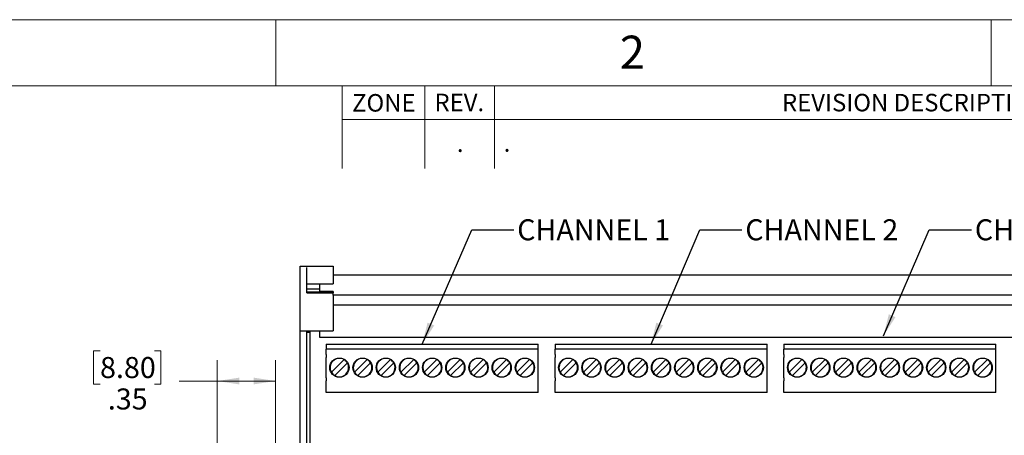
# Model space of a CAD drawing. Units: inches. Extents: x 0 to 17, y 0 to 11.
# Drawn here: x 7 to 12.8, y 8.5 to 11 of the extents above; entities that cross this region are included whole.
import ezdxf

# ---------------------------------------------------------------- set-up
doc = ezdxf.new("R2010")
doc.units = ezdxf.units.IN
doc.header["$MEASUREMENT"] = 0
doc.styles.add('SLDTEXTSTYLE0', font='TXT', dxfattribs={"width": 0.75})
doc.dimstyles.new('SLDDIMSTYLE0', dxfattribs={"dimtxt": 0.125, "dimasz": 0.13, "dimexe": 0, "dimexo": 0.0625, "dimgap": 0.03125, "dimtad": 0, "dimtih": 1, "dimtoh": 1, "dimrnd": 1e-09, "dimzin": 12, "dimdsep": 46, "dimtxsty": 'SLDTEXTSTYLE0', "dimsah": 1, "dimcen": 0.09, "dimadec": 0, "dimazin": 3, "dimtfac": 1, "dimtofl": 0, "dimtmove": 0, "dimatfit": 3, "dimfxl": 0, "dimfrac": 2, "dimtolj": 1, "dimtzin": 12, "dimarcsym": 0})
doc.dimstyles.new('SLDDIMSTYLE3', dxfattribs={"dimtxt": 0.18, "dimasz": 0.13, "dimexe": 0, "dimexo": 0.0625, "dimgap": 0, "dimtad": 0, "dimtih": 1, "dimtoh": 1, "dimdec": 0, "dimrnd": 1e-09, "dimzin": 0, "dimdsep": 46, "dimtxsty": 'Standard', "dimsah": 1, "dimcen": 0.09, "dimadec": 0, "dimazin": 0, "dimtfac": 0.13, "dimtdec": 0, "dimtofl": 0, "dimtmove": 0, "dimatfit": 3, "dimfxl": 0, "dimfrac": 2, "dimtolj": 1, "dimtzin": 0, "dimarcsym": 0})

# ---------------------------------------------------------------- blocks, each defined once
blk = doc.blocks.new('_D_4')
at = {"color": 7, "linetype": 'Continuous', "lineweight": 18}
for p, q in [((7.4551, 9.0302), (7.417, 9.0302)), ((7.417, 9.0302), (7.417, 8.8318)), ((7.7783, 9.0302), (7.8164, 9.0302)), ((7.8164, 9.0302), (7.8164, 8.8318)), ((8.1519, 7.9437), (8.1519, 8.9752)), ((8.4984, 7.9437), (8.4984, 8.9752)), ((8.1519, 8.8502), (7.9261, 8.8502)), ((8.4984, 8.8502), (8.1519, 8.8502)), ((7.417, 8.8318), (7.4551, 8.8318)), ((7.8164, 8.8318), (7.7783, 8.8318))]:
    blk.add_line(p, q, dxfattribs=at)
for points in [[(8.1519, 8.8502), (8.2819, 8.8302), (8.2819, 8.8702)], [(8.4984, 8.8502), (8.3684, 8.8702), (8.3684, 8.8302)]]:
    blk.add_solid(points, dxfattribs=at)
at = {"color": 7, "linetype": 'Continuous', "lineweight": 18, "char_height": 0.125, "attachment_point": 1, "style": 'SLDTEXTSTYLE0'}
for s, insert in [('8.80', (7.4551, 8.9929)), ('.35', (7.5013, 8.8059))]:
    blk.add_mtext(s, dxfattribs=dict(at, insert=insert))

msp = doc.modelspace()

# ---------------------------------------------------------------- linework, layer by layer
at = {"color": 7, "linetype": 'Continuous', "lineweight": 18}
for p, q in [((0, 11), (17, 11)), ((8.5, 10.6063), (8.5, 11)), ((12.75, 10.6063), (12.75, 11)), ((16.6063, 10.6063), (0.3937, 10.6063)), ((8.8937, 10.1142), (8.8937, 10.6063)), ((9.3858, 10.6063), (9.3858, 10.1142)), ((9.7992, 10.6063), (9.7992, 10.1142)), ((16.6063, 10.4055), (8.8937, 10.4055))]:
    msp.add_line(p, q, dxfattribs=at)
at = {"color": 7, "linetype": 'Continuous', "lineweight": 25}
for p, q in [((8.6437, 9.5344), (8.8405, 9.5344)), ((8.6437, 9.5292), (8.6437, 9.5344)), ((8.6437, 9.3612), (8.6437, 9.5292)), ((8.683, 9.3742), (8.683, 9.5265)), ((8.8405, 9.5344), (8.8405, 9.5292)), ((8.8405, 9.5292), (8.8405, 9.5265)), ((8.8405, 9.5265), (8.8405, 9.4876)), ((8.8405, 9.4876), (8.8405, 9.4335)), ((14.0571, 9.4793), (8.8405, 9.4793)), ((8.683, 9.4277), (8.8405, 9.4277)), ((8.7618, 9.411), (8.7618, 9.4277)), ((8.8405, 9.4335), (8.8405, 9.4277)), ((8.7618, 9.3968), (8.683, 9.3968)), ((8.8405, 9.3796), (8.683, 9.3796)), ((8.683, 9.3742), (8.8405, 9.3742)), ((8.7618, 9.3933), (8.7618, 9.411)), ((8.7618, 9.382), (8.7618, 9.3933)), ((8.8405, 9.382), (8.7618, 9.382)), ((8.8405, 9.382), (8.8405, 9.3796)), ((8.8405, 9.3796), (8.8405, 9.3742)), ((8.8405, 9.3612), (8.8405, 9.3742)), ((8.8405, 9.3632), (14.0571, 9.3632)), ((8.6437, 9.3565), (8.6437, 9.3612)), ((8.6437, 9.2764), (8.6437, 9.3565)), ((8.8405, 9.3612), (8.8405, 9.3565)), ((8.8405, 9.3565), (8.8405, 9.2764)), ((8.6437, 9.2177), (8.6437, 9.2764)), ((14.0571, 9.3018), (8.8405, 9.3018)), ((8.8405, 9.2764), (8.8405, 9.2177)), ((8.6437, 9.1486), (8.6437, 9.2177)), ((8.8405, 9.2177), (8.8405, 9.1486)), ((8.6437, 9.1486), (8.8405, 9.1486)), ((8.6437, 7.9675), (8.6437, 9.1486)), ((8.683, 7.9675), (8.683, 9.1486)), ((8.683, 9.1413), (8.7027, 9.1413)), ((8.7027, 9.1486), (8.7027, 7.9675)), ((8.7618, 9.1305), (8.7618, 9.1486)), ((8.7618, 9.1191), (8.7618, 9.1305)), ((8.7618, 9.1096), (8.7618, 9.1191)), ((14.1358, 9.1096), (8.7618, 9.1096)), ((8.7618, 9.1092), (8.7618, 9.1096)), ((14.1358, 9.1092), (8.7618, 9.1092)), ((8.7988, 9.0696), (10.0586, 9.0696)), ((8.7988, 9.0696), (8.7988, 9.0578)), ((10.0586, 9.0578), (10.0586, 9.0696)), ((10.1588, 9.0696), (11.4186, 9.0696)), ((10.1588, 9.0696), (10.1588, 9.0578)), ((11.4186, 9.0578), (11.4186, 9.0696)), ((11.5188, 9.0696), (12.7786, 9.0696)), ((11.5188, 9.0696), (11.5188, 9.0578)), ((12.7786, 9.0578), (12.7786, 9.0696)), ((8.7988, 9.0578), (8.7988, 9.0405)), ((10.0586, 9.0405), (8.7988, 9.0405)), ((8.7988, 9.0086), (8.7988, 9.0405)), ((10.0586, 9.0405), (10.0586, 9.0578)), ((10.0586, 9.0086), (10.0586, 9.0405)), ((10.1588, 9.0578), (10.1588, 9.0405)), ((11.4186, 9.0405), (10.1588, 9.0405)), ((10.1588, 9.0086), (10.1588, 9.0405)), ((11.4186, 9.0405), (11.4186, 9.0578)), ((11.4186, 9.0086), (11.4186, 9.0405)), ((11.5188, 9.0578), (11.5188, 9.0405)), ((12.7786, 9.0405), (11.5188, 9.0405)), ((11.5188, 9.0086), (11.5188, 9.0405)), ((12.7786, 9.0405), (12.7786, 9.0578)), ((12.7786, 9.0086), (12.7786, 9.0405)), ((8.7988, 9.0086), (8.7988, 8.9896)), ((8.7988, 8.8694), (8.7988, 8.9896)), ((8.9055, 8.9774), (8.8301, 8.9019)), ((8.8495, 8.8824), (8.925, 8.9579)), ((9.0433, 8.9774), (8.9679, 8.9019)), ((8.9873, 8.8824), (9.0628, 8.9579)), ((9.1811, 8.9774), (9.1056, 8.9019)), ((9.1251, 8.8824), (9.2006, 8.9579)), ((9.3189, 8.9774), (9.2434, 8.9019)), ((9.2629, 8.8824), (9.3384, 8.9579)), ((9.4567, 8.9774), (9.3812, 8.9019)), ((9.4007, 8.8824), (9.4762, 8.9579)), ((9.5945, 8.9774), (9.519, 8.9019)), ((9.5385, 8.8824), (9.614, 8.9579)), ((9.7323, 8.9774), (9.6568, 8.9019)), ((9.6763, 8.8824), (9.7518, 8.9579)), ((9.8701, 8.9774), (9.7946, 8.9019)), ((9.8141, 8.8824), (9.8896, 8.9579)), ((10.0079, 8.9774), (9.9324, 8.9019)), ((9.9519, 8.8824), (10.0274, 8.9579)), ((10.0586, 8.9896), (10.0586, 9.0086)), ((10.0586, 8.8694), (10.0586, 8.9896)), ((10.1588, 9.0086), (10.1588, 8.9896)), ((10.1588, 8.8694), (10.1588, 8.9896)), ((10.2655, 8.9774), (10.1901, 8.9019)), ((10.2095, 8.8824), (10.285, 8.9579)), ((10.4033, 8.9774), (10.3279, 8.9019)), ((10.3473, 8.8824), (10.4228, 8.9579)), ((10.5411, 8.9774), (10.4656, 8.9019)), ((10.4851, 8.8824), (10.5606, 8.9579)), ((10.6789, 8.9774), (10.6034, 8.9019)), ((10.6229, 8.8824), (10.6984, 8.9579)), ((10.8167, 8.9774), (10.7412, 8.9019)), ((10.7607, 8.8824), (10.8362, 8.9579)), ((10.9545, 8.9774), (10.879, 8.9019)), ((10.8985, 8.8824), (10.974, 8.9579)), ((11.0923, 8.9774), (11.0168, 8.9019)), ((11.0363, 8.8824), (11.1118, 8.9579)), ((11.2301, 8.9774), (11.1546, 8.9019)), ((11.1741, 8.8824), (11.2496, 8.9579)), ((11.3679, 8.9774), (11.2924, 8.9019)), ((11.3119, 8.8824), (11.3874, 8.9579)), ((11.4186, 8.9896), (11.4186, 9.0086)), ((11.4186, 8.8694), (11.4186, 8.9896)), ((11.5188, 9.0086), (11.5188, 8.9896)), ((11.5188, 8.8694), (11.5188, 8.9896)), ((11.6255, 8.9774), (11.5501, 8.9019)), ((11.5695, 8.8824), (11.645, 8.9579)), ((11.7633, 8.9774), (11.6879, 8.9019)), ((11.7073, 8.8824), (11.7828, 8.9579)), ((11.9011, 8.9774), (11.8256, 8.9019)), ((11.8451, 8.8824), (11.9206, 8.9579)), ((12.0389, 8.9774), (11.9634, 8.9019)), ((11.9829, 8.8824), (12.0584, 8.9579)), ((12.1767, 8.9774), (12.1012, 8.9019)), ((12.1207, 8.8824), (12.1962, 8.9579)), ((12.3145, 8.9774), (12.239, 8.9019)), ((12.2585, 8.8824), (12.334, 8.9579)), ((12.4523, 8.9774), (12.3768, 8.9019)), ((12.3963, 8.8824), (12.4718, 8.9579)), ((12.5901, 8.9774), (12.5146, 8.9019)), ((12.5341, 8.8824), (12.6096, 8.9579)), ((12.7279, 8.9774), (12.6524, 8.9019)), ((12.6719, 8.8824), (12.7474, 8.9579)), ((12.7786, 8.9896), (12.7786, 9.0086)), ((12.7786, 8.8694), (12.7786, 8.9896)), ((8.7988, 8.8694), (8.7988, 8.8507)), ((8.7988, 8.7822), (8.7988, 8.8507)), ((10.0586, 8.8507), (10.0586, 8.8694)), ((10.0586, 8.7822), (10.0586, 8.8507)), ((10.1588, 8.8694), (10.1588, 8.8507)), ((10.1588, 8.7822), (10.1588, 8.8507)), ((11.4186, 8.8507), (11.4186, 8.8694)), ((11.4186, 8.7822), (11.4186, 8.8507)), ((11.5188, 8.8694), (11.5188, 8.8507)), ((11.5188, 8.7822), (11.5188, 8.8507)), ((12.7786, 8.8507), (12.7786, 8.8694)), ((12.7786, 8.7822), (12.7786, 8.8507)), ((10.0586, 8.7822), (8.7988, 8.7822)), ((11.4186, 8.7822), (10.1588, 8.7822)), ((12.7786, 8.7822), (11.5188, 8.7822))]:
    msp.add_line(p, q, dxfattribs=at)
for centre in [(8.8775, 8.9299), (9.0153, 8.9299), (9.1531, 8.9299), (9.2909, 8.9299), (9.4287, 8.9299), (9.5665, 8.9299), (9.7043, 8.9299), (9.8421, 8.9299), (9.9799, 8.9299), (10.2375, 8.9299), (10.3753, 8.9299), (10.5131, 8.9299), (10.6509, 8.9299), (10.7887, 8.9299), (10.9265, 8.9299), (11.0643, 8.9299), (11.2021, 8.9299), (11.3399, 8.9299), (11.5975, 8.9299), (11.7353, 8.9299), (11.8731, 8.9299), (12.0109, 8.9299), (12.1487, 8.9299), (12.2865, 8.9299), (12.4243, 8.9299), (12.5621, 8.9299), (12.6999, 8.9299)]:
    msp.add_circle(centre, 0.0571, dxfattribs=at)
for centre, start, end in [((8.8775, 8.9299), 59.47751, 210.52249), ((8.8775, 8.9299), 239.47751, 30.52249), ((8.8775, 8.9299), 30.52249, 59.47751), ((9.0153, 8.9299), 59.47751, 210.52249), ((9.0153, 8.9299), 239.47751, 30.52249), ((9.0153, 8.9299), 30.52249, 59.47751), ((9.1531, 8.9299), 59.47751, 210.52249), ((9.1531, 8.9299), 239.47751, 30.52249), ((9.1531, 8.9299), 30.52249, 59.47751), ((9.2909, 8.9299), 59.47751, 210.52249), ((9.2909, 8.9299), 239.47751, 30.52249), ((9.2909, 8.9299), 30.52249, 59.47751), ((9.4287, 8.9299), 59.47751, 210.52249), ((9.4287, 8.9299), 239.47751, 30.52249), ((9.4287, 8.9299), 30.52249, 59.47751), ((9.5665, 8.9299), 59.47751, 210.52249), ((9.5665, 8.9299), 239.47751, 30.52249), ((9.5665, 8.9299), 30.52249, 59.47751), ((9.7043, 8.9299), 59.47751, 210.52249), ((9.7043, 8.9299), 239.47751, 30.52249), ((9.7043, 8.9299), 30.52249, 59.47751), ((9.8421, 8.9299), 59.47751, 210.52249), ((9.8421, 8.9299), 239.47751, 30.52249), ((9.8421, 8.9299), 30.52249, 59.47751), ((9.9799, 8.9299), 59.47751, 210.52249), ((9.9799, 8.9299), 239.47751, 30.52249), ((9.9799, 8.9299), 30.52249, 59.47751), ((10.2375, 8.9299), 59.47751, 210.52249), ((10.2375, 8.9299), 239.47751, 30.52249), ((10.2375, 8.9299), 30.52249, 59.47751), ((10.3753, 8.9299), 59.47751, 210.52249), ((10.3753, 8.9299), 239.47751, 30.52249), ((10.3753, 8.9299), 30.52249, 59.47751), ((10.5131, 8.9299), 59.47751, 210.52249), ((10.5131, 8.9299), 239.47751, 30.52249), ((10.5131, 8.9299), 30.52249, 59.47751), ((10.6509, 8.9299), 59.47751, 210.52249), ((10.6509, 8.9299), 239.47751, 30.52249), ((10.6509, 8.9299), 30.52249, 59.47751), ((10.7887, 8.9299), 59.47751, 210.52249), ((10.7887, 8.9299), 239.47751, 30.52249), ((10.7887, 8.9299), 30.52249, 59.47751), ((10.9265, 8.9299), 59.47751, 210.52249), ((10.9265, 8.9299), 239.47751, 30.52249), ((10.9265, 8.9299), 30.52249, 59.47751), ((11.0643, 8.9299), 59.47751, 210.52249), ((11.0643, 8.9299), 239.47751, 30.52249), ((11.0643, 8.9299), 30.52249, 59.47751), ((11.2021, 8.9299), 59.47751, 210.52249), ((11.2021, 8.9299), 239.47751, 30.52249), ((11.2021, 8.9299), 30.52249, 59.47751), ((11.3399, 8.9299), 59.47751, 210.52249), ((11.3399, 8.9299), 239.47751, 30.52249), ((11.3399, 8.9299), 30.52249, 59.47751), ((11.5975, 8.9299), 59.47751, 210.52249), ((11.5975, 8.9299), 239.47751, 30.52249), ((11.5975, 8.9299), 30.52249, 59.47751), ((11.7353, 8.9299), 59.47751, 210.52249), ((11.7353, 8.9299), 239.47751, 30.52249), ((11.7353, 8.9299), 30.52249, 59.47751), ((11.8731, 8.9299), 59.47751, 210.52249), ((11.8731, 8.9299), 239.47751, 30.52249), ((11.8731, 8.9299), 30.52249, 59.47751), ((12.0109, 8.9299), 59.47751, 210.52249), ((12.0109, 8.9299), 239.47751, 30.52249), ((12.0109, 8.9299), 30.52249, 59.47751), ((12.1487, 8.9299), 59.47751, 210.52249), ((12.1487, 8.9299), 239.47751, 30.52249), ((12.1487, 8.9299), 30.52249, 59.47751), ((12.2865, 8.9299), 59.47751, 210.52249), ((12.2865, 8.9299), 239.47751, 30.52249), ((12.2865, 8.9299), 30.52249, 59.47751), ((12.4243, 8.9299), 59.47751, 210.52249), ((12.4243, 8.9299), 239.47751, 30.52249), ((12.4243, 8.9299), 30.52249, 59.47751), ((12.5621, 8.9299), 59.47751, 210.52249), ((12.5621, 8.9299), 239.47751, 30.52249), ((12.5621, 8.9299), 30.52249, 59.47751), ((12.6999, 8.9299), 59.47751, 210.52249), ((12.6999, 8.9299), 239.47751, 30.52249), ((12.6999, 8.9299), 30.52249, 59.47751), ((8.8775, 8.9299), 210.52249, 239.47751), ((9.0153, 8.9299), 210.52249, 239.47751), ((9.1531, 8.9299), 210.52249, 239.47751), ((9.2909, 8.9299), 210.52249, 239.47751), ((9.4287, 8.9299), 210.52249, 239.47751), ((9.5665, 8.9299), 210.52249, 239.47751), ((9.7043, 8.9299), 210.52249, 239.47751), ((9.8421, 8.9299), 210.52249, 239.47751), ((9.9799, 8.9299), 210.52249, 239.47751), ((10.2375, 8.9299), 210.52249, 239.47751), ((10.3753, 8.9299), 210.52249, 239.47751), ((10.5131, 8.9299), 210.52249, 239.47751), ((10.6509, 8.9299), 210.52249, 239.47751), ((10.7887, 8.9299), 210.52249, 239.47751), ((10.9265, 8.9299), 210.52249, 239.47751), ((11.0643, 8.9299), 210.52249, 239.47751), ((11.2021, 8.9299), 210.52249, 239.47751), ((11.3399, 8.9299), 210.52249, 239.47751), ((11.5975, 8.9299), 210.52249, 239.47751), ((11.7353, 8.9299), 210.52249, 239.47751), ((11.8731, 8.9299), 210.52249, 239.47751), ((12.0109, 8.9299), 210.52249, 239.47751), ((12.1487, 8.9299), 210.52249, 239.47751), ((12.2865, 8.9299), 210.52249, 239.47751), ((12.4243, 8.9299), 210.52249, 239.47751), ((12.5621, 8.9299), 210.52249, 239.47751), ((12.6999, 8.9299), 210.52249, 239.47751)]:
    msp.add_arc(centre, 0.0551, start, end, dxfattribs=at)

# ---------------------------------------------------------------- texts
at = {"color": 7, "linetype": 'Continuous', "lineweight": 0, "style": 'SLDTEXTSTYLE0'}
for s, insert, char_height, attachment_point in [('2', (10.6185, 10.9049), 0.1969, 2), ('ZONE', (9.1416, 10.5573), 0.10417, 2), ('REV.', (9.5901, 10.5596), 0.10417, 2), ('REVISION DESCRIPTION', (12.2961, 10.5587), 0.104167, 2), ('.', (9.5954, 10.3169), 0.1042, 2), ('.', (9.8538, 10.3185), 0.1042, 1), ('CHANNEL 1', (9.9339, 9.8124), 0.125, 1), ('CHANNEL 2', (11.2895, 9.8124), 0.125, 1), ('CHANNEL 3', (12.6536, 9.8124), 0.125, 1)]:
    msp.add_mtext(s, dxfattribs=dict(at, insert=insert, char_height=char_height, attachment_point=attachment_point))

# ---------------------------------------------------------------- dimensions: what is measured, and where the dimension line sits
at = {"color": 7, "linetype": 'Continuous', "lineweight": 18}
dim = msp.add_linear_dim(base=(8.4984, 8.8502), p1=(8.1519, 7.8937), p2=(8.4984, 7.8937), angle=0, dimstyle='SLDDIMSTYLE0', dxfattribs=at)
dim.commit()
dim.dimension.update_dxf_attribs({"geometry": '_D_4', "text_midpoint": (7.6167, 8.8502), "dimtype": 160})

# ---------------------------------------------------------------- leaders
at = {"color": 7, "linetype": 'Continuous', "lineweight": 0}
for points in [[(9.3697, 9.0696), (9.6636, 9.7499), (9.9136, 9.7499)], [(10.7297, 9.0696), (11.0188, 9.7499), (11.2688, 9.7499)], [(12.1105, 9.1191), (12.3828, 9.7499), (12.6328, 9.7499)]]:
    msp.add_leader(points, dimstyle='SLDDIMSTYLE3', dxfattribs=at)

doc.saveas('drawing.dxf')
